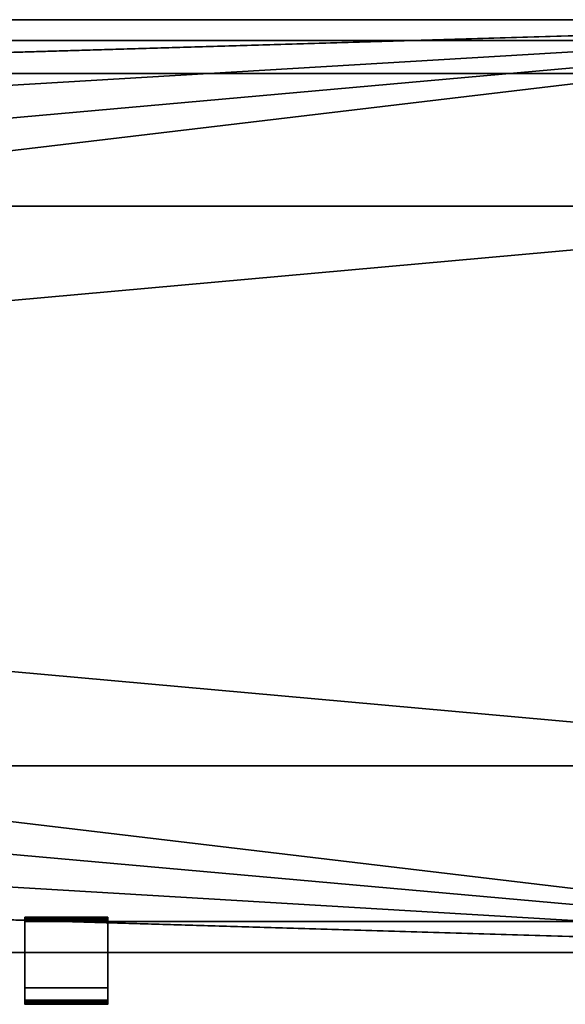
# Model space of a CAD drawing. Units: millimetres. Extents: x 0 to 3050, y -25 to 450.
# Drawn here: x 2523 to 2787, y -25 to 450 of the extents above; entities that cross this region are included whole.
import ezdxf

# ---------------------------------------------------------------- set-up
doc = ezdxf.new("R2010")
doc.units = ezdxf.units.MM
doc.layers.add('001', color=4, linetype='Continuous', lineweight=35)

msp = doc.modelspace()

# ---------------------------------------------------------------- meshes
at = {"layer": '001'}
mesh = msp.add_polyface(dxfattribs=at)
corners = [(3025, 90, 675), (3025, 180, 675), (3025, 180, 700), (3025, 90, 700), (0, 0, 675), (0, 0, 700), (3050, 450, 675), (3050, 360, 675), (3025, 360, 675), (3025, 270, 675), (3050, 270, 675), (3050, 180, 675), (0, 90, 675), (25, 90, 675), (25, 180, 675), (0, 180, 675), (0, 270, 675), (25, 270, 675), (25, 360, 675), (0, 360, 675), (0, 450, 675), (3025, 360, 700), (3050, 360, 700), (3050, 450, 700), (0, 450, 700), (0, 360, 700), (25, 360, 700), (25, 270, 700), (0, 270, 700), (0, 180, 700), (25, 180, 700), (25, 90, 700), (0, 90, 700), (3050, 180, 700), (3050, 270, 700), (3025, 270, 700), (3050, 0, 675), (3050, 0, 700), (3050, 90, 675), (3050, 90, 700)]
mesh.append_faces([[corners[k] for k in face] for face in [(0, 1, 2, 3), (38, 0, 3, 39), (4, 36, 37, 5), (1, 11, 33, 2), (10, 9, 35, 34), (13, 12, 32, 31), (15, 14, 30, 29), (17, 16, 28, 27), (19, 18, 26, 25), (8, 7, 22, 21), (9, 8, 21, 35), (18, 17, 27, 26), (14, 13, 31, 30), (6, 20, 24, 23), (11, 10, 34, 33), (12, 4, 5, 32), (16, 15, 29, 28), (20, 19, 25, 24), (7, 6, 23, 22), (36, 38, 39, 37)]])
mesh.append_faces([[corners[k] for k in face] for face in [(1, 10, 11), (36, 0, 38), (6, 19, 20), (8, 6, 7), (13, 4, 12), (17, 15, 16), (35, 33, 34), (23, 21, 22), (37, 32, 5), (3, 37, 39), (26, 24, 25), (30, 28, 29)]], dxfattribs={"vtx0": -1})
mesh.append_faces([[corners[k] for k in face] for face in [(15, 17, 14), (14, 6, 13), (0, 9, 1), (28, 30, 27), (27, 37, 26), (21, 2, 35)]], dxfattribs={"vtx0": -1, "vtx1": -1})
mesh.append_faces([[corners[k] for k in face] for face in [(14, 17, 6), (13, 6, 8), (13, 8, 0), (36, 13, 0), (27, 30, 37), (26, 37, 3), (26, 3, 21), (23, 26, 21)]], dxfattribs={"vtx0": -1, "vtx1": -1, "vtx2": -1})
mesh.append_faces([[corners[k] for k in face] for face in [(0, 8, 9), (1, 9, 10), (6, 17, 18), (6, 18, 19), (21, 3, 2), (35, 2, 33), (37, 30, 31), (37, 31, 32)]], dxfattribs={"vtx0": -1, "vtx2": -1})
mesh.append_faces([[corners[k] for k in face] for face in [(36, 4, 13), (23, 24, 26)]], dxfattribs={"vtx1": -1, "vtx2": -1})
mesh = msp.add_polyface(dxfattribs=at)
corners = [(3025, 90, 150), (3025, 180, 150), (3025, 180, 175), (3025, 90, 175), (0, 0, 150), (0, 0, 175), (3050, 450, 150), (3050, 360, 150), (3025, 360, 150), (3025, 270, 150), (3050, 270, 150), (3050, 180, 150), (0, 90, 150), (25, 90, 150), (25, 180, 150), (0, 180, 150), (0, 270, 150), (25, 270, 150), (25, 360, 150), (0, 360, 150), (0, 450, 150), (3025, 360, 175), (3050, 360, 175), (3050, 450, 175), (0, 450, 175), (0, 360, 175), (25, 360, 175), (25, 270, 175), (0, 270, 175), (0, 180, 175), (25, 180, 175), (25, 90, 175), (0, 90, 175), (3050, 180, 175), (3050, 270, 175), (3025, 270, 175), (3050, 0, 150), (3050, 0, 175), (3050, 90, 150), (3050, 90, 175)]
mesh.append_faces([[corners[k] for k in face] for face in [(0, 1, 2, 3), (38, 0, 3, 39), (4, 36, 37, 5), (1, 11, 33, 2), (10, 9, 35, 34), (13, 12, 32, 31), (15, 14, 30, 29), (17, 16, 28, 27), (19, 18, 26, 25), (8, 7, 22, 21), (9, 8, 21, 35), (18, 17, 27, 26), (14, 13, 31, 30), (6, 20, 24, 23), (11, 10, 34, 33), (12, 4, 5, 32), (16, 15, 29, 28), (20, 19, 25, 24), (7, 6, 23, 22), (36, 38, 39, 37)]])
mesh.append_faces([[corners[k] for k in face] for face in [(1, 10, 11), (36, 0, 38), (6, 19, 20), (8, 6, 7), (13, 4, 12), (17, 15, 16), (35, 33, 34), (23, 21, 22), (37, 32, 5), (3, 37, 39), (26, 24, 25), (30, 28, 29)]], dxfattribs={"vtx0": -1})
mesh.append_faces([[corners[k] for k in face] for face in [(15, 17, 14), (14, 6, 13), (0, 9, 1), (28, 30, 27), (27, 37, 26), (21, 2, 35)]], dxfattribs={"vtx0": -1, "vtx1": -1})
mesh.append_faces([[corners[k] for k in face] for face in [(14, 17, 6), (13, 6, 8), (13, 8, 0), (36, 13, 0), (27, 30, 37), (26, 37, 3), (26, 3, 21), (23, 26, 21)]], dxfattribs={"vtx0": -1, "vtx1": -1, "vtx2": -1})
mesh.append_faces([[corners[k] for k in face] for face in [(0, 8, 9), (1, 9, 10), (6, 17, 18), (6, 18, 19), (21, 3, 2), (35, 2, 33), (37, 30, 31), (37, 31, 32)]], dxfattribs={"vtx0": -1, "vtx2": -1})
mesh.append_faces([[corners[k] for k in face] for face in [(36, 4, 13), (23, 24, 26)]], dxfattribs={"vtx1": -1, "vtx2": -1})
mesh = msp.add_polyface(dxfattribs=at)
corners = [(25, 424, 175), (3025, 424, 175), (3025, 440, 175), (25, 440, 175), (25, 424, 675), (3025, 424, 675), (3025, 440, 675), (25, 440, 675)]
mesh.append_faces([[corners[k] for k in face] for face in [(0, 1, 5, 4), (1, 2, 6, 5), (2, 3, 7, 6), (3, 0, 4, 7), (0, 3, 2, 1), (4, 5, 6, 7)]])
mesh = msp.add_polyface(dxfattribs=at)
corners = [(2526, 15, 669), (2526, 15, 653), (2532.7, 15, 658.25), (2532.64, 15, 658.37), (2532.59, 15, 658.49), (2532.55, 15, 658.61), (2532.52, 15, 658.74), (2532.51, 15, 658.87), (2532.5, 15, 659), (2532.51, 15, 659.13), (2532.52, 15, 659.26), (2532.55, 15, 659.39), (2532.59, 15, 659.51), (2532.64, 15, 659.63), (2532.7, 15, 659.75), (2532.77, 15, 659.86), (2532.85, 15, 659.96), (2532.94, 15, 660.06), (2533.04, 15, 660.15), (2533.14, 15, 660.23), (2533.25, 15, 660.3), (2533.37, 15, 660.36), (2533.49, 15, 660.41), (2533.61, 15, 660.45), (2533.49, 15, 657.59), (2533.37, 15, 657.64), (2533.25, 15, 657.7), (2533.14, 15, 657.77), (2533.04, 15, 657.85), (2532.94, 15, 657.94), (2532.85, 15, 658.04), (2532.77, 15, 658.14), (2526, 17, 653), (2526, 15.35, 670.97), (2526, 15, 671)]
mesh.append_faces([[corners[k] for k in face] for face in [(0, 33, 1)]], dxfattribs={"vtx0": -1, "vtx1": -1})
mesh.append_faces([[corners[k] for k in face] for face in [(0, 2, 3), (0, 3, 4), (0, 4, 5), (0, 5, 6), (0, 6, 7), (0, 7, 8), (0, 8, 9), (0, 9, 10), (0, 10, 11), (0, 11, 12), (0, 12, 13), (0, 13, 14), (0, 14, 15), (0, 15, 16), (0, 16, 17), (0, 17, 18), (0, 18, 19), (0, 19, 20), (0, 20, 21), (0, 21, 22), (0, 22, 23), (1, 24, 25), (1, 25, 26), (1, 26, 27), (1, 27, 28), (1, 28, 29), (1, 29, 30), (1, 30, 31), (1, 31, 2), (0, 34, 33)]], dxfattribs={"vtx0": -1, "vtx2": -1})
mesh.append_faces([[corners[k] for k in face] for face in [(0, 1, 2), (32, 1, 33)]], dxfattribs={"vtx1": -1, "vtx2": -1})
mesh = msp.add_polyface(dxfattribs=at)
corners = [(2526, 15, 669), (2533.61, 15, 660.45), (2533.74, 15, 660.48), (2533.87, 15, 660.49), (2534, 15, 660.5), (2526, 15, 653), (2534, 15, 657.5), (2533.87, 15, 657.51), (2533.74, 15, 657.52), (2533.61, 15, 657.55), (2533.49, 15, 657.59), (2532.5, 17, 659), (2532.51, 17, 659.13), (2532.51, 15, 659.13), (2532.5, 15, 659), (2532.52, 17, 659.26), (2532.52, 15, 659.26), (2532.55, 17, 659.39), (2532.55, 15, 659.39), (2532.59, 17, 659.51), (2532.59, 15, 659.51), (2532.64, 17, 659.63), (2532.64, 15, 659.63), (2532.7, 17, 659.75), (2532.7, 15, 659.75), (2532.77, 17, 659.86), (2532.77, 15, 659.86), (2532.85, 17, 659.96), (2532.85, 15, 659.96), (2532.94, 17, 660.06), (2532.94, 15, 660.06), (2533.04, 17, 660.15), (2533.04, 15, 660.15), (2533.14, 17, 660.23), (2533.14, 15, 660.23), (2533.25, 17, 660.3), (2533.25, 15, 660.3), (2533.37, 17, 660.36), (2533.37, 15, 660.36), (2533.49, 17, 660.41), (2533.49, 15, 660.41), (2533.61, 17, 660.45), (2533.74, 17, 660.48), (2533.87, 17, 660.49), (2534, 17, 660.5), (2534.13, 17, 660.49), (2534.13, 15, 660.49), (2534.26, 17, 660.48), (2534.26, 15, 660.48), (2534.39, 17, 660.45), (2534.39, 15, 660.45), (2534.51, 17, 660.41), (2534.51, 15, 660.41), (2534.63, 17, 660.36), (2534.63, 15, 660.36), (2534.75, 17, 660.3), (2534.75, 15, 660.3), (2534.86, 17, 660.23), (2534.86, 15, 660.23), (2534.96, 17, 660.15), (2534.96, 15, 660.15), (2534.96, 17, 657.85), (2534.86, 17, 657.77), (2534.86, 15, 657.77), (2534.96, 15, 657.85)]
mesh.append_faces([[corners[k] for k in face] for face in [(11, 12, 13, 14), (12, 15, 16, 13), (15, 17, 18, 16), (17, 19, 20, 18), (19, 21, 22, 20), (21, 23, 24, 22), (23, 25, 26, 24), (25, 27, 28, 26), (27, 29, 30, 28), (29, 31, 32, 30), (31, 33, 34, 32), (33, 35, 36, 34), (35, 37, 38, 36), (37, 39, 40, 38), (39, 41, 1, 40), (41, 42, 2, 1), (42, 43, 3, 2), (43, 44, 4, 3), (44, 45, 46, 4), (45, 47, 48, 46), (47, 49, 50, 48), (49, 51, 52, 50), (51, 53, 54, 52), (53, 55, 56, 54), (55, 57, 58, 56), (57, 59, 60, 58), (61, 62, 63, 64)]])
mesh.append_faces([[corners[k] for k in face] for face in [(0, 1, 2), (0, 2, 3), (0, 3, 4), (5, 6, 7), (5, 7, 8), (5, 8, 9), (5, 9, 10)]], dxfattribs={"vtx0": -1, "vtx2": -1})
mesh = msp.add_polyface(dxfattribs=at)
corners = [(2534.26, 15, 660.48), (2557.74, 15, 660.48), (2557.87, 15, 660.49), (2534.13, 15, 660.49), (2558, 15, 660.5), (2534, 15, 660.5), (2566, 15, 669), (2526, 15, 669), (2558.13, 15, 660.49), (2558.26, 15, 660.48), (2558.39, 15, 660.45), (2566, 15, 653), (2558.39, 15, 657.55), (2558.26, 15, 657.52), (2526, 15, 653), (2534.96, 17, 660.15), (2535.06, 17, 660.06), (2535.06, 15, 660.06), (2534.96, 15, 660.15), (2535.15, 17, 659.96), (2535.15, 15, 659.96), (2535.23, 17, 659.86), (2535.23, 15, 659.86), (2535.3, 17, 659.75), (2535.3, 15, 659.75), (2535.36, 17, 659.63), (2535.36, 15, 659.63), (2535.41, 17, 659.51), (2535.41, 15, 659.51), (2535.45, 17, 659.39), (2535.45, 15, 659.39), (2535.48, 17, 659.26), (2535.48, 15, 659.26), (2535.49, 17, 659.13), (2535.49, 15, 659.13), (2535.5, 17, 659), (2535.5, 15, 659), (2535.49, 17, 658.87), (2535.49, 15, 658.87), (2535.48, 17, 658.74), (2535.48, 15, 658.74), (2535.45, 17, 658.61), (2535.45, 15, 658.61), (2535.41, 17, 658.49), (2535.41, 15, 658.49), (2535.36, 17, 658.37), (2535.36, 15, 658.37), (2535.3, 17, 658.25), (2535.3, 15, 658.25), (2535.23, 17, 658.14), (2535.23, 15, 658.14), (2535.15, 17, 658.04), (2535.15, 15, 658.04), (2535.06, 17, 657.94), (2535.06, 15, 657.94), (2534.96, 17, 657.85), (2534.96, 15, 657.85), (2566, 15.35, 670.97), (2526, 15.35, 670.97), (2526, 15, 671), (2566, 15, 671), (2566, 15.68, 670.88), (2526, 15.68, 670.88), (2566, 16, 670.73), (2526, 16, 670.73)]
mesh.append_faces([[corners[k] for k in face] for face in [(15, 16, 17, 18), (16, 19, 20, 17), (19, 21, 22, 20), (21, 23, 24, 22), (23, 25, 26, 24), (25, 27, 28, 26), (27, 29, 30, 28), (29, 31, 32, 30), (31, 33, 34, 32), (33, 35, 36, 34), (35, 37, 38, 36), (37, 39, 40, 38), (39, 41, 42, 40), (41, 43, 44, 42), (43, 45, 46, 44), (45, 47, 48, 46), (47, 49, 50, 48), (49, 51, 52, 50), (51, 53, 54, 52), (53, 55, 56, 54), (57, 58, 59, 60), (61, 62, 58, 57), (63, 64, 62, 61)]])
mesh.append_faces([[corners[k] for k in face] for face in [(0, 2, 3), (3, 4, 5), (11, 13, 14)]], dxfattribs={"vtx0": -1, "vtx1": -1})
mesh.append_faces([[corners[k] for k in face] for face in [(5, 4, 6)]], dxfattribs={"vtx0": -1, "vtx1": -1, "vtx2": -1})
mesh.append_faces([[corners[k] for k in face] for face in [(0, 1, 2), (3, 2, 4), (5, 6, 7), (6, 4, 8), (6, 8, 9), (6, 9, 10), (11, 12, 13)]], dxfattribs={"vtx0": -1, "vtx2": -1})
mesh = msp.add_polyface(dxfattribs=at)
corners = [(2526, 17, 669), (2533.25, 17, 660.3), (2533.14, 17, 660.23), (2533.04, 17, 660.15), (2532.94, 17, 660.06), (2532.85, 17, 659.96), (2532.77, 17, 659.86), (2532.7, 17, 659.75), (2532.64, 17, 659.63), (2532.59, 17, 659.51), (2532.55, 17, 659.39), (2532.52, 17, 659.26), (2532.51, 17, 659.13), (2532.5, 17, 659), (2532.51, 17, 658.87), (2532.52, 17, 658.74), (2532.55, 17, 658.61), (2532.59, 17, 658.49), (2532.64, 17, 658.37), (2532.7, 17, 658.25), (2526, 17, 653), (2532.77, 17, 658.14), (2532.85, 17, 658.04), (2532.94, 17, 657.94), (2533.04, 17, 657.85), (2533.14, 17, 657.77), (2533.25, 17, 657.7), (2526, 15.35, 670.97), (2526, 15.68, 670.88), (2526, 16, 670.73), (2526, 16.29, 670.53), (2526, 16.53, 670.29), (2526, 16.73, 670), (2526, 16.88, 669.68), (2526, 16.97, 669.35)]
mesh.append_faces([[corners[k] for k in face] for face in [(20, 34, 0)]], dxfattribs={"vtx0": -1})
mesh.append_faces([[corners[k] for k in face] for face in [(0, 19, 20)]], dxfattribs={"vtx0": -1, "vtx1": -1})
mesh.append_faces([[corners[k] for k in face] for face in [(0, 1, 2), (0, 2, 3), (0, 3, 4), (0, 4, 5), (0, 5, 6), (0, 6, 7), (0, 7, 8), (0, 8, 9), (0, 9, 10), (0, 10, 11), (0, 11, 12), (0, 12, 13), (0, 13, 14), (0, 14, 15), (0, 15, 16), (0, 16, 17), (0, 17, 18), (0, 18, 19), (20, 19, 21), (20, 21, 22), (20, 22, 23), (20, 23, 24), (20, 24, 25), (20, 25, 26), (20, 27, 28), (20, 28, 29), (20, 29, 30), (20, 30, 31), (20, 31, 32), (20, 32, 33), (20, 33, 34)]], dxfattribs={"vtx0": -1, "vtx2": -1})
mesh = msp.add_polyface(dxfattribs=at)
corners = [(2526, 17, 669), (2534, 17, 660.5), (2533.87, 17, 660.49), (2533.74, 17, 660.48), (2533.61, 17, 660.45), (2533.49, 17, 660.41), (2533.37, 17, 660.36), (2533.25, 17, 660.3), (2526, 17, 653), (2533.25, 17, 657.7), (2533.37, 17, 657.64), (2533.49, 17, 657.59), (2533.61, 17, 657.55), (2533.74, 17, 657.52), (2534.75, 17, 657.7), (2534.63, 17, 657.64), (2534.63, 15, 657.64), (2534.75, 15, 657.7), (2534.51, 17, 657.59), (2534.51, 15, 657.59), (2534.39, 17, 657.55), (2534.39, 15, 657.55), (2534.26, 17, 657.52), (2534.26, 15, 657.52), (2534.13, 17, 657.51), (2534.13, 15, 657.51), (2534, 17, 657.5), (2534, 15, 657.5), (2533.87, 17, 657.51), (2533.87, 15, 657.51), (2533.74, 15, 657.52), (2533.61, 15, 657.55), (2533.49, 15, 657.59), (2533.37, 15, 657.64), (2533.25, 15, 657.7), (2533.14, 17, 657.77), (2533.14, 15, 657.77), (2533.04, 17, 657.85), (2533.04, 15, 657.85), (2532.94, 17, 657.94), (2532.94, 15, 657.94), (2532.85, 17, 658.04), (2532.85, 15, 658.04), (2532.77, 17, 658.14), (2532.77, 15, 658.14), (2532.7, 17, 658.25), (2532.7, 15, 658.25), (2532.64, 17, 658.37), (2532.64, 15, 658.37), (2532.59, 17, 658.49), (2532.59, 15, 658.49), (2532.55, 17, 658.61), (2532.55, 15, 658.61), (2532.52, 17, 658.74), (2532.52, 15, 658.74), (2532.51, 17, 658.87), (2532.51, 15, 658.87), (2532.5, 17, 659), (2532.5, 15, 659)]
mesh.append_faces([[corners[k] for k in face] for face in [(14, 15, 16, 17), (15, 18, 19, 16), (18, 20, 21, 19), (20, 22, 23, 21), (22, 24, 25, 23), (24, 26, 27, 25), (26, 28, 29, 27), (28, 13, 30, 29), (13, 12, 31, 30), (12, 11, 32, 31), (11, 10, 33, 32), (10, 9, 34, 33), (9, 35, 36, 34), (35, 37, 38, 36), (37, 39, 40, 38), (39, 41, 42, 40), (41, 43, 44, 42), (43, 45, 46, 44), (45, 47, 48, 46), (47, 49, 50, 48), (49, 51, 52, 50), (51, 53, 54, 52), (53, 55, 56, 54), (55, 57, 58, 56)]])
mesh.append_faces([[corners[k] for k in face] for face in [(0, 1, 2), (0, 2, 3), (0, 3, 4), (0, 4, 5), (0, 5, 6), (0, 6, 7), (8, 9, 10), (8, 10, 11), (8, 11, 12), (8, 12, 13)]], dxfattribs={"vtx0": -1, "vtx2": -1})
mesh = msp.add_polyface(dxfattribs=at)
corners = [(2558, 17, 657.5), (2534, 17, 657.5), (2534.13, 17, 657.51), (2557.87, 17, 657.51), (2534.26, 17, 657.52), (2557.74, 17, 657.52), (2534.39, 17, 657.55), (2557.61, 17, 657.55), (2534.51, 17, 657.59), (2557.49, 17, 657.59), (2534.63, 17, 657.64), (2557.37, 17, 657.64), (2534.75, 17, 657.7), (2557.25, 17, 657.7), (2534.86, 17, 657.77), (2557.14, 17, 657.77), (2534.96, 17, 657.85), (2557.04, 17, 657.85), (2535.06, 17, 657.94), (2556.94, 17, 657.94), (2535.15, 17, 658.04), (2556.85, 17, 658.04), (2535.23, 17, 658.14), (2556.77, 17, 658.14), (2535.3, 17, 658.25), (2556.7, 17, 658.25), (2535.36, 17, 658.37), (2556.64, 17, 658.37), (2535.41, 17, 658.49), (2556.59, 17, 658.49), (2535.45, 17, 658.61), (2556.52, 17, 659.26), (2535.48, 17, 659.26), (2535.45, 17, 659.39), (2556.55, 17, 659.39), (2535.41, 17, 659.51), (2556.59, 17, 659.51), (2535.36, 17, 659.63), (2556.64, 17, 659.63), (2535.3, 17, 659.75), (2556.7, 17, 659.75), (2535.23, 17, 659.86), (2556.77, 17, 659.86), (2535.15, 17, 659.96), (2556.85, 17, 659.96), (2535.06, 17, 660.06), (2556.94, 17, 660.06), (2534.96, 17, 660.15), (2557.04, 17, 660.15), (2534.86, 17, 660.23), (2557.14, 17, 660.23), (2534.75, 17, 660.3), (2557.25, 17, 660.3), (2534.63, 17, 660.36), (2557.37, 17, 660.36), (2534.51, 17, 660.41), (2557.49, 17, 660.41), (2534.39, 17, 660.45), (2557.61, 17, 660.45), (2534.26, 17, 660.48), (2557.74, 17, 660.48), (2534.13, 17, 660.49), (2557.87, 17, 660.49), (2534, 17, 660.5), (2558, 17, 660.5), (2526, 17, 669), (2526, 17, 653), (2533.74, 17, 657.52), (2566, 17, 653), (2534.75, 15, 657.7), (2534.86, 15, 657.77)]
mesh.append_faces([[corners[k] for k in face] for face in [(14, 12, 69, 70)]])
mesh.append_faces([[corners[k] for k in face] for face in [(66, 67, 68)]], dxfattribs={"vtx0": -1, "vtx1": -1})
mesh.append_faces([[corners[k] for k in face] for face in [(64, 63, 65)]], dxfattribs={"vtx0": -1, "vtx1": -1, "vtx2": -1})
mesh.append_faces([[corners[k] for k in face] for face in [(0, 1, 2), (3, 2, 4), (5, 4, 6), (7, 6, 8), (9, 8, 10), (11, 10, 12), (13, 12, 14), (15, 14, 16), (17, 16, 18), (19, 18, 20), (21, 20, 22), (23, 22, 24), (25, 24, 26), (27, 26, 28), (29, 28, 30), (31, 32, 33), (34, 33, 35), (36, 35, 37), (38, 37, 39), (40, 39, 41), (42, 41, 43), (44, 43, 45), (46, 45, 47), (48, 47, 49), (50, 49, 51), (52, 51, 53), (54, 53, 55), (56, 55, 57), (58, 57, 59), (60, 59, 61), (62, 61, 63)]], dxfattribs={"vtx0": -1, "vtx2": -1})
mesh = msp.add_polyface(dxfattribs=at)
corners = [(2533.74, 17, 657.52), (2533.87, 17, 657.51), (2566, 17, 653), (2534, 17, 657.5), (2557.04, 17, 657.85), (2535.06, 17, 657.94), (2556.94, 17, 657.94), (2535.15, 17, 658.04), (2556.85, 17, 658.04), (2535.23, 17, 658.14), (2556.77, 17, 658.14), (2535.3, 17, 658.25), (2556.7, 17, 658.25), (2535.36, 17, 658.37), (2556.64, 17, 658.37), (2535.41, 17, 658.49), (2556.59, 17, 658.49), (2535.45, 17, 658.61), (2556.55, 17, 658.61), (2535.48, 17, 658.74), (2556.52, 17, 658.74), (2535.49, 17, 658.87), (2556.51, 17, 658.87), (2535.5, 17, 659), (2556.5, 17, 659), (2535.49, 17, 659.13), (2556.51, 17, 659.13), (2535.48, 17, 659.26), (2556.52, 17, 659.26), (2535.45, 17, 659.39), (2556.55, 17, 659.39), (2535.41, 17, 659.51), (2556.59, 17, 659.51), (2535.36, 17, 659.63), (2556.64, 17, 659.63), (2535.3, 17, 659.75), (2556.7, 17, 659.75), (2535.23, 17, 659.86), (2556.77, 17, 659.86), (2535.15, 17, 659.96), (2556.85, 17, 659.96), (2535.06, 17, 660.06), (2556.94, 17, 660.06), (2534.96, 17, 660.15), (2557.04, 17, 660.15), (2566, 16.29, 670.53), (2526, 16.29, 670.53), (2526, 16, 670.73), (2566, 16, 670.73), (2566, 16.53, 670.29), (2526, 16.53, 670.29), (2566, 16.73, 670), (2526, 16.73, 670), (2566, 16.88, 669.68), (2526, 16.88, 669.68), (2566, 16.97, 669.35), (2526, 16.97, 669.35), (2566, 17, 669), (2526, 17, 669), (2526, 15, 653), (2526, 17, 653), (2566, 15, 653)]
mesh.append_faces([[corners[k] for k in face] for face in [(45, 46, 47, 48), (49, 50, 46, 45), (51, 52, 50, 49), (53, 54, 52, 51), (55, 56, 54, 53), (57, 58, 56, 55), (59, 60, 2, 61)]])
mesh.append_faces([[corners[k] for k in face] for face in [(4, 5, 6), (6, 7, 8), (8, 9, 10), (10, 11, 12), (12, 13, 14), (14, 15, 16), (16, 17, 18), (18, 19, 20), (20, 21, 22), (22, 23, 24), (24, 25, 26), (26, 27, 28), (28, 29, 30), (30, 31, 32), (32, 33, 34), (34, 35, 36), (36, 37, 38), (38, 39, 40), (40, 41, 42), (42, 43, 44)]], dxfattribs={"vtx0": -1, "vtx1": -1})
mesh.append_faces([[corners[k] for k in face] for face in [(2, 1, 3), (18, 17, 19), (20, 19, 21), (22, 21, 23), (24, 23, 25), (26, 25, 27)]], dxfattribs={"vtx0": -1, "vtx2": -1})
mesh.append_faces([[corners[k] for k in face] for face in [(0, 1, 2)]], dxfattribs={"vtx1": -1, "vtx2": -1})
mesh = msp.add_polyface(dxfattribs=at)
corners = [(2566, 17, 653), (2534, 17, 657.5), (2558, 17, 657.5), (2534.13, 17, 657.51), (2557.87, 17, 657.51), (2534.26, 17, 657.52), (2557.74, 17, 657.52), (2534.39, 17, 657.55), (2557.61, 17, 657.55), (2534.51, 17, 657.59), (2557.49, 17, 657.59), (2534.63, 17, 657.64), (2557.37, 17, 657.64), (2534.75, 17, 657.7), (2557.25, 17, 657.7), (2534.86, 17, 657.77), (2557.14, 17, 657.77), (2534.96, 17, 657.85), (2557.04, 17, 657.85), (2557.04, 17, 660.15), (2534.86, 17, 660.23), (2557.14, 17, 660.23), (2534.75, 17, 660.3), (2557.25, 17, 660.3), (2534.63, 17, 660.36), (2557.37, 17, 660.36), (2534.51, 17, 660.41), (2557.49, 17, 660.41), (2534.39, 17, 660.45), (2557.61, 17, 660.45), (2534.26, 17, 660.48), (2557.74, 17, 660.48), (2534.13, 17, 660.49), (2557.87, 17, 660.49), (2534, 17, 660.5), (2558, 17, 660.5), (2526, 17, 669), (2566, 17, 669), (2556.85, 15, 659.96), (2556.77, 15, 659.86), (2556.77, 17, 659.86), (2556.85, 17, 659.96), (2556.7, 15, 659.75), (2556.7, 17, 659.75), (2556.64, 15, 659.63), (2556.64, 17, 659.63), (2556.59, 15, 659.51), (2556.59, 17, 659.51), (2556.55, 15, 659.39), (2556.55, 17, 659.39), (2556.52, 15, 659.26), (2556.52, 17, 659.26), (2556.51, 15, 659.13), (2556.51, 17, 659.13), (2556.5, 15, 659), (2556.5, 17, 659), (2556.51, 15, 658.87), (2556.51, 17, 658.87), (2556.52, 15, 658.74), (2556.52, 17, 658.74), (2556.55, 15, 658.61), (2556.55, 17, 658.61), (2556.59, 15, 658.49), (2556.59, 17, 658.49), (2556.64, 15, 658.37), (2556.64, 17, 658.37), (2556.7, 15, 658.25), (2556.7, 17, 658.25), (2556.77, 15, 658.14), (2556.77, 17, 658.14)]
mesh.append_faces([[corners[k] for k in face] for face in [(38, 39, 40, 41), (39, 42, 43, 40), (42, 44, 45, 43), (44, 46, 47, 45), (46, 48, 49, 47), (48, 50, 51, 49), (50, 52, 53, 51), (52, 54, 55, 53), (54, 56, 57, 55), (56, 58, 59, 57), (58, 60, 61, 59), (60, 62, 63, 61), (62, 64, 65, 63), (64, 66, 67, 65), (66, 68, 69, 67)]])
mesh.append_faces([[corners[k] for k in face] for face in [(2, 3, 4), (4, 5, 6), (6, 7, 8), (8, 9, 10), (10, 11, 12), (12, 13, 14), (14, 15, 16), (16, 17, 18), (19, 20, 21), (21, 22, 23), (23, 24, 25), (25, 26, 27), (27, 28, 29), (29, 30, 31), (31, 32, 33), (33, 34, 35)]], dxfattribs={"vtx0": -1, "vtx1": -1})
mesh.append_faces([[corners[k] for k in face] for face in [(0, 1, 2)]], dxfattribs={"vtx0": -1, "vtx1": -1, "vtx2": -1})
mesh.append_faces([[corners[k] for k in face] for face in [(35, 36, 37)]], dxfattribs={"vtx0": -1, "vtx2": -1})
mesh = msp.add_polyface(dxfattribs=at)
corners = [(2566, 0, 671), (2526, 0, 669), (2566, 0, 669), (2526, 0, 179), (3021, 0, 179), (3021, 0, 671), (3021, 15, 179), (2526, 15, 179), (2526, 15, 653), (2526, 15, 669), (2566, 15, 669), (2566, 15, 671), (3021, 15, 671)]
mesh.append_faces([[corners[k] for k in face] for face in [(5, 12, 11, 0), (0, 11, 10, 2), (2, 10, 9, 1), (4, 6, 12, 5), (3, 7, 6, 4)]])
mesh.append_faces([[corners[k] for k in face] for face in [(3, 2, 1), (2, 5, 0), (6, 11, 12), (7, 9, 8)]], dxfattribs={"vtx0": -1})
mesh.append_faces([[corners[k] for k in face] for face in [(3, 5, 2)]], dxfattribs={"vtx0": -1, "vtx1": -1, "vtx2": -1})
mesh.append_faces([[corners[k] for k in face] for face in [(6, 8, 9), (6, 9, 10), (6, 10, 11), (7, 1, 9)]], dxfattribs={"vtx0": -1, "vtx2": -1})
mesh.append_faces([[corners[k] for k in face] for face in [(3, 4, 5), (6, 7, 8), (7, 3, 1)]], dxfattribs={"vtx2": -1})
mesh = msp.add_polyface(dxfattribs=at)
corners = [(2526, 15, 653), (2558, 15, 657.5), (2534, 15, 657.5), (2566, -23, 671), (2566, 15, 671), (2526, 15, 671), (2526, -23, 671), (2526, -25, 669), (2526, -24.97, 669.35), (2526, -24.97, 668.65), (2526, -24.88, 669.68), (2526, -24.88, 668.32), (2526, -24.73, 670), (2526, -24.73, 668), (2526, -24.53, 670.29), (2526, -24.53, 667.71), (2526, -24.29, 670.53), (2526, -24.29, 667.47), (2526, -24, 670.73), (2526, -24, 667.27), (2526, -23.68, 670.88), (2526, -23.68, 667.12), (2526, -23.35, 670.97), (2526, -23.35, 667.03), (2526, -23, 667), (2526, -17, 669), (2526, -17, 667), (2526, 15, 669), (2566, 15, 669), (2566, -17, 669), (2566, -25, 669), (2566, -24.97, 669.35), (2566, -24.97, 668.65), (2566, -17, 667), (2566, -23.35, 670.97), (2566, -23.68, 670.88), (2566, -24, 670.73), (2566, -24.29, 670.53), (2566, -24.53, 670.29), (2566, -24.73, 670)]
mesh.append_faces([[corners[k] for k in face] for face in [(3, 4, 5, 6), (25, 27, 28, 29), (7, 30, 31, 8), (9, 32, 30, 7), (33, 26, 25, 29), (22, 34, 3, 6), (20, 35, 34, 22), (18, 36, 35, 20), (16, 37, 36, 18), (14, 38, 37, 16), (12, 39, 38, 14)]])
mesh.append_faces([[corners[k] for k in face] for face in [(24, 25, 26)]], dxfattribs={"vtx0": -1})
mesh.append_faces([[corners[k] for k in face] for face in [(9, 10, 11), (11, 12, 13), (13, 14, 15), (15, 16, 17), (17, 18, 19), (19, 20, 21), (21, 22, 23), (23, 6, 24)]], dxfattribs={"vtx0": -1, "vtx1": -1})
mesh.append_faces([[corners[k] for k in face] for face in [(0, 1, 2), (24, 6, 25)]], dxfattribs={"vtx0": -1, "vtx1": -1, "vtx2": -1})
mesh.append_faces([[corners[k] for k in face] for face in [(9, 8, 10), (11, 10, 12), (13, 12, 14), (15, 14, 16), (17, 16, 18), (19, 18, 20), (21, 20, 22), (23, 22, 6), (25, 6, 5)]], dxfattribs={"vtx0": -1, "vtx2": -1})
mesh.append_faces([[corners[k] for k in face] for face in [(7, 8, 9)]], dxfattribs={"vtx1": -1})
mesh.append_faces([[corners[k] for k in face] for face in [(27, 25, 5)]], dxfattribs={"vtx1": -1, "vtx2": -1})
mesh = msp.add_polyface(dxfattribs=at)
corners = [(2558.26, 15, 657.52), (2558.13, 15, 657.51), (2526, 15, 653), (2558, 15, 657.5), (2566, -23, 667), (2566, -17, 667), (2566, -23, 671), (2566, -17, 669), (2566, 15, 671), (2566, 15, 669), (2566, -25, 669), (2566, -24.97, 668.65), (2566, -24.97, 669.35), (2566, -24.88, 668.32), (2566, -24.88, 669.68), (2566, -24.73, 668), (2566, -24.73, 670), (2566, -24.53, 667.71), (2566, -24.53, 670.29), (2566, -24.29, 667.47), (2566, -24.29, 670.53), (2566, -24, 667.27), (2566, -24, 670.73), (2566, -23.68, 667.12), (2566, -23.68, 670.88), (2566, -23.35, 667.03), (2566, -23.35, 670.97), (2526, -24.88, 669.68), (2526, -24.73, 670), (2526, -24.97, 669.35), (2526, -23, 667), (2526, -17, 667), (2526, -24.88, 668.32), (2526, -24.97, 668.65), (2526, -24.73, 668), (2526, -24.53, 667.71), (2526, -24.29, 667.47), (2526, -24, 667.27), (2526, -23.68, 667.12), (2526, -23.35, 667.03)]
mesh.append_faces([[corners[k] for k in face] for face in [(27, 14, 16, 28), (29, 12, 14, 27), (30, 31, 5, 4), (32, 13, 11, 33), (34, 15, 13, 32), (35, 17, 15, 34), (36, 19, 17, 35), (37, 21, 19, 36), (38, 23, 21, 37), (39, 25, 23, 38), (30, 4, 25, 39)]])
mesh.append_faces([[corners[k] for k in face] for face in [(6, 7, 8), (12, 13, 14), (14, 15, 16), (16, 17, 18), (18, 19, 20), (20, 21, 22), (22, 23, 24), (24, 25, 26), (26, 4, 6)]], dxfattribs={"vtx0": -1, "vtx1": -1})
mesh.append_faces([[corners[k] for k in face] for face in [(2, 1, 3), (6, 5, 7), (8, 7, 9), (12, 11, 13), (14, 13, 15), (16, 15, 17), (18, 17, 19), (20, 19, 21), (22, 21, 23), (24, 23, 25), (26, 25, 4)]], dxfattribs={"vtx0": -1, "vtx2": -1})
mesh.append_faces([[corners[k] for k in face] for face in [(10, 11, 12)]], dxfattribs={"vtx1": -1})
mesh.append_faces([[corners[k] for k in face] for face in [(0, 1, 2), (4, 5, 6)]], dxfattribs={"vtx1": -1, "vtx2": -1})
mesh = msp.add_polyface(dxfattribs=at)
corners = [(2534, 15, 657.5), (2557.87, 15, 657.51), (2534.13, 15, 657.51), (2557.74, 15, 657.52), (2534.26, 15, 657.52), (2557.61, 15, 657.55), (2534.39, 15, 657.55), (2557.49, 15, 657.59), (2534.51, 15, 657.59), (2557.37, 15, 657.64), (2534.63, 15, 657.64), (2557.25, 15, 657.7), (2534.75, 15, 657.7), (2557.14, 15, 657.77), (2534.86, 15, 657.77), (2557.04, 15, 657.85), (2534.96, 15, 657.85), (2556.94, 15, 657.94), (2535.06, 15, 657.94), (2556.85, 15, 658.04), (2535.15, 15, 658.04), (2556.77, 15, 658.14), (2535.23, 15, 658.14), (2556.7, 15, 658.25), (2535.3, 15, 658.25), (2556.64, 15, 658.37), (2535.36, 15, 658.37), (2556.59, 15, 658.49), (2535.41, 15, 658.49), (2556.55, 15, 658.61), (2535.45, 15, 658.61), (2556.52, 15, 658.74), (2535.48, 15, 658.74), (2556.51, 15, 658.87), (2535.49, 15, 658.87), (2556.5, 15, 659), (2535.5, 15, 659), (2556.51, 15, 659.13), (2535.49, 15, 659.13), (2556.52, 15, 659.26), (2535.48, 15, 659.26), (2556.55, 15, 659.39), (2535.45, 15, 659.39), (2556.59, 15, 659.51), (2535.41, 15, 659.51), (2556.64, 15, 659.63), (2535.36, 15, 659.63), (2556.7, 15, 659.75), (2535.3, 15, 659.75), (2556.77, 15, 659.86), (2535.23, 15, 659.86), (2556.85, 15, 659.96), (2535.15, 15, 659.96), (2556.94, 15, 660.06), (2535.06, 15, 660.06), (2557.04, 15, 660.15), (2534.96, 15, 660.15), (2557.14, 15, 660.23), (2534.86, 15, 660.23), (2557.25, 15, 660.3), (2534.75, 15, 660.3), (2557.37, 15, 660.36), (2534.63, 15, 660.36), (2557.49, 15, 660.41), (2534.51, 15, 660.41), (2557.61, 15, 660.45), (2534.39, 15, 660.45), (2557.74, 15, 660.48), (2534.26, 15, 660.48)]
mesh.append_faces([[corners[k] for k in face] for face in [(0, 1, 2), (2, 3, 4), (4, 5, 6), (6, 7, 8), (8, 9, 10), (10, 11, 12), (12, 13, 14), (14, 15, 16), (16, 17, 18), (18, 19, 20), (20, 21, 22), (22, 23, 24), (24, 25, 26), (26, 27, 28), (28, 29, 30), (30, 31, 32), (32, 33, 34), (34, 35, 36), (36, 37, 38), (38, 39, 40), (40, 41, 42), (42, 43, 44), (44, 45, 46), (46, 47, 48), (48, 49, 50), (50, 51, 52), (52, 53, 54), (54, 55, 56), (56, 57, 58), (58, 59, 60), (60, 61, 62), (62, 63, 64), (64, 65, 66), (66, 67, 68)]], dxfattribs={"vtx0": -1, "vtx1": -1})
mesh = msp.add_polyface(dxfattribs=at)
corners = [(2534, 15, 657.5), (2558, 15, 657.5), (2557.87, 15, 657.51), (2534.13, 15, 657.51), (2557.74, 15, 657.52), (2534.26, 15, 657.52), (2557.61, 15, 657.55), (2534.39, 15, 657.55), (2557.49, 15, 657.59), (2534.51, 15, 657.59), (2557.37, 15, 657.64), (2534.63, 15, 657.64), (2557.25, 15, 657.7), (2534.75, 15, 657.7), (2557.14, 15, 657.77), (2534.86, 15, 657.77), (2557.04, 15, 657.85), (2534.96, 15, 657.85), (2556.94, 15, 657.94), (2535.06, 15, 657.94), (2556.85, 15, 658.04), (2535.15, 15, 658.04), (2556.77, 15, 658.14), (2535.23, 15, 658.14), (2556.7, 15, 658.25), (2535.3, 15, 658.25), (2556.64, 15, 658.37), (2535.36, 15, 658.37), (2556.59, 15, 658.49), (2535.41, 15, 658.49), (2556.55, 15, 658.61), (2535.45, 15, 658.61), (2556.52, 15, 658.74), (2535.48, 15, 658.74), (2556.51, 15, 658.87), (2535.49, 15, 658.87), (2556.5, 15, 659), (2535.5, 15, 659), (2556.51, 15, 659.13), (2535.49, 15, 659.13), (2556.52, 15, 659.26), (2535.48, 15, 659.26), (2556.55, 15, 659.39), (2535.45, 15, 659.39), (2556.59, 15, 659.51), (2535.41, 15, 659.51), (2556.64, 15, 659.63), (2535.36, 15, 659.63), (2556.7, 15, 659.75), (2535.3, 15, 659.75), (2556.77, 15, 659.86), (2535.23, 15, 659.86), (2556.85, 15, 659.96), (2535.15, 15, 659.96), (2556.94, 15, 660.06), (2535.06, 15, 660.06), (2557.04, 15, 660.15), (2534.96, 15, 660.15), (2557.14, 15, 660.23), (2534.86, 15, 660.23), (2557.25, 15, 660.3), (2534.75, 15, 660.3), (2557.37, 15, 660.36), (2534.63, 15, 660.36), (2557.49, 15, 660.41), (2534.51, 15, 660.41), (2557.61, 15, 660.45), (2534.39, 15, 660.45), (2557.74, 15, 660.48)]
mesh.append_faces([[corners[k] for k in face] for face in [(0, 1, 2), (3, 2, 4), (5, 4, 6), (7, 6, 8), (9, 8, 10), (11, 10, 12), (13, 12, 14), (15, 14, 16), (17, 16, 18), (19, 18, 20), (21, 20, 22), (23, 22, 24), (25, 24, 26), (27, 26, 28), (29, 28, 30), (31, 30, 32), (33, 32, 34), (35, 34, 36), (37, 36, 38), (39, 38, 40), (41, 40, 42), (43, 42, 44), (45, 44, 46), (47, 46, 48), (49, 48, 50), (51, 50, 52), (53, 52, 54), (55, 54, 56), (57, 56, 58), (59, 58, 60), (61, 60, 62), (63, 62, 64), (65, 64, 66), (67, 66, 68)]], dxfattribs={"vtx0": -1, "vtx2": -1})
mesh = msp.add_polyface(dxfattribs=at)
corners = [(2558.86, 15, 660.23), (2558.75, 15, 660.3), (2558.75, 17, 660.3), (2558.86, 17, 660.23), (2558.63, 15, 660.36), (2558.63, 17, 660.36), (2558.51, 15, 660.41), (2558.51, 17, 660.41), (2558.39, 15, 660.45), (2558.39, 17, 660.45), (2558.26, 15, 660.48), (2558.26, 17, 660.48), (2558.13, 15, 660.49), (2558.13, 17, 660.49), (2558, 15, 660.5), (2558, 17, 660.5), (2557.87, 15, 660.49), (2557.87, 17, 660.49), (2557.74, 15, 660.48), (2557.74, 17, 660.48), (2557.61, 15, 660.45), (2557.61, 17, 660.45), (2557.49, 15, 660.41), (2557.49, 17, 660.41), (2557.37, 15, 660.36), (2557.37, 17, 660.36), (2557.25, 15, 660.3), (2557.25, 17, 660.3), (2557.14, 15, 660.23), (2557.14, 17, 660.23), (2557.04, 15, 660.15), (2557.04, 17, 660.15), (2556.94, 15, 660.06), (2556.94, 17, 660.06), (2556.85, 15, 659.96), (2556.85, 17, 659.96), (2556.77, 15, 658.14), (2556.85, 15, 658.04), (2556.85, 17, 658.04), (2556.77, 17, 658.14), (2556.94, 15, 657.94), (2556.94, 17, 657.94), (2557.04, 15, 657.85), (2557.04, 17, 657.85), (2557.14, 15, 657.77), (2557.14, 17, 657.77), (2557.25, 15, 657.7), (2557.25, 17, 657.7), (2557.37, 15, 657.64), (2557.37, 17, 657.64), (2557.49, 15, 657.59), (2557.49, 17, 657.59), (2557.61, 15, 657.55), (2557.61, 17, 657.55), (2557.74, 15, 657.52), (2557.74, 17, 657.52), (2557.87, 15, 657.51), (2557.87, 17, 657.51), (2558, 15, 657.5), (2558, 17, 657.5), (2558.13, 15, 657.51), (2558.13, 17, 657.51), (2558.26, 15, 657.52), (2558.26, 17, 657.52), (2558.39, 15, 657.55), (2558.39, 17, 657.55), (2558.51, 15, 657.59), (2558.51, 17, 657.59), (2558.63, 15, 657.64), (2558.63, 17, 657.64), (2558.75, 15, 657.7), (2558.75, 17, 657.7)]
mesh.append_faces([[corners[k] for k in face] for face in [(0, 1, 2, 3), (1, 4, 5, 2), (4, 6, 7, 5), (6, 8, 9, 7), (8, 10, 11, 9), (10, 12, 13, 11), (12, 14, 15, 13), (14, 16, 17, 15), (16, 18, 19, 17), (18, 20, 21, 19), (20, 22, 23, 21), (22, 24, 25, 23), (24, 26, 27, 25), (26, 28, 29, 27), (28, 30, 31, 29), (30, 32, 33, 31), (32, 34, 35, 33), (36, 37, 38, 39), (37, 40, 41, 38), (40, 42, 43, 41), (42, 44, 45, 43), (44, 46, 47, 45), (46, 48, 49, 47), (48, 50, 51, 49), (50, 52, 53, 51), (52, 54, 55, 53), (54, 56, 57, 55), (56, 58, 59, 57), (58, 60, 61, 59), (60, 62, 63, 61), (62, 64, 65, 63), (64, 66, 67, 65), (66, 68, 69, 67), (68, 70, 71, 69)]])
mesh = msp.add_polyface(dxfattribs=at)
corners = [(2566, 17, 669), (2558.75, 17, 660.3), (2558.63, 17, 660.36), (2558.51, 17, 660.41), (2558.39, 17, 660.45), (2558.26, 17, 660.48), (2558.13, 17, 660.49), (2558, 17, 660.5), (2566, 17, 653), (2558, 17, 657.5), (2558.13, 17, 657.51), (2558.26, 17, 657.52), (2558.39, 17, 657.55), (2558.51, 17, 657.59), (2558.63, 17, 657.64), (2559.5, 15, 659), (2559.49, 15, 659.13), (2559.49, 17, 659.13), (2559.5, 17, 659), (2559.48, 15, 659.26), (2559.48, 17, 659.26), (2559.45, 15, 659.39), (2559.45, 17, 659.39), (2559.41, 15, 659.51), (2559.41, 17, 659.51), (2559.36, 15, 659.63), (2559.36, 17, 659.63), (2559.3, 15, 659.75), (2559.3, 17, 659.75), (2559.23, 15, 659.86), (2559.23, 17, 659.86), (2559.15, 15, 659.96), (2559.15, 17, 659.96), (2559.06, 15, 660.06), (2559.06, 17, 660.06), (2558.96, 15, 660.15), (2558.96, 17, 660.15), (2558.86, 15, 660.23), (2558.86, 17, 660.23), (2558.75, 15, 657.7), (2558.86, 15, 657.77), (2558.86, 17, 657.77), (2558.75, 17, 657.7), (2558.96, 15, 657.85), (2558.96, 17, 657.85), (2559.06, 15, 657.94), (2559.06, 17, 657.94), (2559.15, 15, 658.04), (2559.15, 17, 658.04), (2559.23, 15, 658.14), (2559.23, 17, 658.14), (2559.3, 15, 658.25), (2559.3, 17, 658.25), (2559.36, 15, 658.37), (2559.36, 17, 658.37), (2559.41, 15, 658.49), (2559.41, 17, 658.49), (2559.45, 15, 658.61), (2559.45, 17, 658.61), (2559.48, 15, 658.74), (2559.48, 17, 658.74), (2559.49, 15, 658.87), (2559.49, 17, 658.87)]
mesh.append_faces([[corners[k] for k in face] for face in [(15, 16, 17, 18), (16, 19, 20, 17), (19, 21, 22, 20), (21, 23, 24, 22), (23, 25, 26, 24), (25, 27, 28, 26), (27, 29, 30, 28), (29, 31, 32, 30), (31, 33, 34, 32), (33, 35, 36, 34), (35, 37, 38, 36), (39, 40, 41, 42), (40, 43, 44, 41), (43, 45, 46, 44), (45, 47, 48, 46), (47, 49, 50, 48), (49, 51, 52, 50), (51, 53, 54, 52), (53, 55, 56, 54), (55, 57, 58, 56), (57, 59, 60, 58), (59, 61, 62, 60), (61, 15, 18, 62)]])
mesh.append_faces([[corners[k] for k in face] for face in [(0, 1, 2), (0, 2, 3), (0, 3, 4), (0, 4, 5), (0, 5, 6), (0, 6, 7), (8, 9, 10), (8, 10, 11), (8, 11, 12), (8, 12, 13), (8, 13, 14)]], dxfattribs={"vtx0": -1, "vtx2": -1})
mesh = msp.add_polyface(dxfattribs=at)
corners = [(2566, 15, 669), (2558.39, 15, 660.45), (2558.51, 15, 660.41), (2558.63, 15, 660.36), (2558.75, 15, 660.3), (2558.86, 15, 660.23), (2558.96, 15, 660.15), (2559.06, 15, 660.06), (2559.15, 15, 659.96), (2559.23, 15, 659.86), (2559.3, 15, 659.75), (2559.36, 15, 659.63), (2559.41, 15, 659.51), (2559.45, 15, 659.39), (2559.48, 15, 659.26), (2559.49, 15, 659.13), (2559.5, 15, 659), (2559.49, 15, 658.87), (2559.48, 15, 658.74), (2559.45, 15, 658.61), (2559.41, 15, 658.49), (2559.36, 15, 658.37), (2559.3, 15, 658.25), (2566, 15, 653), (2559.23, 15, 658.14), (2559.15, 15, 658.04), (2559.06, 15, 657.94), (2558.96, 15, 657.85), (2558.86, 15, 657.77), (2558.75, 15, 657.7), (2558.63, 15, 657.64), (2558.51, 15, 657.59), (2558.39, 15, 657.55), (2566, 15, 671), (2566, 17, 653), (2566, 15.35, 670.97)]
mesh.append_faces([[corners[k] for k in face] for face in [(34, 0, 23)]], dxfattribs={"vtx0": -1})
mesh.append_faces([[corners[k] for k in face] for face in [(0, 22, 23)]], dxfattribs={"vtx0": -1, "vtx1": -1})
mesh.append_faces([[corners[k] for k in face] for face in [(33, 0, 34)]], dxfattribs={"vtx0": -1, "vtx1": -1, "vtx2": -1})
mesh.append_faces([[corners[k] for k in face] for face in [(0, 1, 2), (0, 2, 3), (0, 3, 4), (0, 4, 5), (0, 5, 6), (0, 6, 7), (0, 7, 8), (0, 8, 9), (0, 9, 10), (0, 10, 11), (0, 11, 12), (0, 12, 13), (0, 13, 14), (0, 14, 15), (0, 15, 16), (0, 16, 17), (0, 17, 18), (0, 18, 19), (0, 19, 20), (0, 20, 21), (0, 21, 22), (23, 22, 24), (23, 24, 25), (23, 25, 26), (23, 26, 27), (23, 27, 28), (23, 28, 29), (23, 29, 30), (23, 30, 31), (23, 31, 32), (34, 35, 33)]], dxfattribs={"vtx0": -1, "vtx2": -1})
mesh = msp.add_polyface(dxfattribs=at)
corners = [(2566, 17, 669), (2566, 17, 653), (2559.3, 17, 658.25), (2559.36, 17, 658.37), (2559.41, 17, 658.49), (2559.45, 17, 658.61), (2559.48, 17, 658.74), (2559.49, 17, 658.87), (2559.5, 17, 659), (2559.49, 17, 659.13), (2559.48, 17, 659.26), (2559.45, 17, 659.39), (2559.41, 17, 659.51), (2559.36, 17, 659.63), (2559.3, 17, 659.75), (2559.23, 17, 659.86), (2559.15, 17, 659.96), (2559.06, 17, 660.06), (2558.96, 17, 660.15), (2558.86, 17, 660.23), (2558.75, 17, 660.3), (2558.63, 17, 657.64), (2558.75, 17, 657.7), (2558.86, 17, 657.77), (2558.96, 17, 657.85), (2559.06, 17, 657.94), (2559.15, 17, 658.04), (2559.23, 17, 658.14), (2566, 16.97, 669.35), (2566, 16.88, 669.68), (2566, 16.73, 670), (2566, 16.53, 670.29), (2566, 16.29, 670.53), (2566, 16, 670.73), (2566, 15.68, 670.88), (2566, 15.35, 670.97)]
mesh.append_faces([[corners[k] for k in face] for face in [(0, 2, 3), (0, 3, 4), (0, 4, 5), (0, 5, 6), (0, 6, 7), (0, 7, 8), (0, 8, 9), (0, 9, 10), (0, 10, 11), (0, 11, 12), (0, 12, 13), (0, 13, 14), (0, 14, 15), (0, 15, 16), (0, 16, 17), (0, 17, 18), (0, 18, 19), (0, 19, 20), (1, 21, 22), (1, 22, 23), (1, 23, 24), (1, 24, 25), (1, 25, 26), (1, 26, 27), (1, 27, 2), (1, 28, 29), (1, 29, 30), (1, 30, 31), (1, 31, 32), (1, 32, 33), (1, 33, 34), (1, 34, 35)]], dxfattribs={"vtx0": -1, "vtx2": -1})
mesh.append_faces([[corners[k] for k in face] for face in [(0, 1, 2)]], dxfattribs={"vtx1": -1, "vtx2": -1})
mesh.append_faces([[corners[k] for k in face] for face in [(1, 0, 28)]], dxfattribs={"vtx2": -1})

doc.saveas('drawing.dxf')
